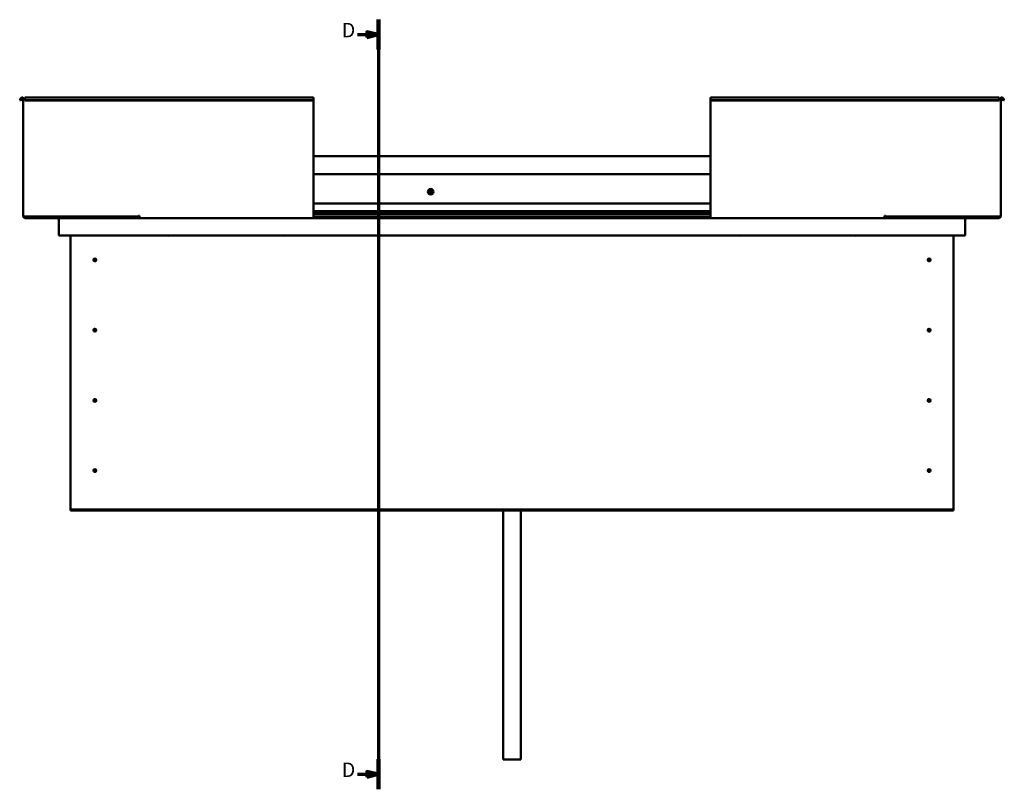
# Model space of a CAD drawing. Units: millimetres. Extents: x 1548 to 23819, y 31364 to 41428.
# Drawn here: x 9940 to 11635, y 34102 to 35428 of the extents above; entities that cross this region are included whole.
import ezdxf

# ---------------------------------------------------------------- set-up
doc = ezdxf.new("R2010")
doc.units = ezdxf.units.MM
doc.layers.add('Section Line (ISO)', color=7, linetype='Continuous', lineweight=70)
doc.layers.add('Visible (ISO)', color=7, linetype='Continuous', lineweight=50)
doc.styles.add('Label Text (ISO)', font='tahoma.ttf')

# ---------------------------------------------------------------- blocks, each defined once
blk = doc.blocks.new('2dTransSection1')
at = {"layer": 'Section Line (ISO)', "linetype": 'Continuous'}
for p, q in [((1622.17, 591.15), (1622.17, 325.96)), ((1622.17, 585.98), (1618.17, 586.98)), ((1618.17, 586.98), (1618.17, 584.98)), ((1614.98, 585.98), (1618.17, 585.98)), ((1618.17, 585.98), (1622.17, 585.98)), ((1618.17, 584.98), (1622.17, 585.98)), ((1614.98, 331.13), (1618.17, 331.13)), ((1622.17, 331.13), (1618.17, 332.13)), ((1618.17, 332.13), (1618.17, 330.13)), ((1618.17, 331.13), (1622.17, 331.13)), ((1618.17, 330.13), (1622.17, 331.13))]:
    blk.add_line(p, q, dxfattribs=at)
at = {"layer": 'Section Line (ISO)', "linetype": 'Continuous', "lineweight": 140}
for p, q in [((1622.17, 591.15), (1622.17, 580.82)), ((1622.17, 336.29), (1622.17, 325.96))]:
    blk.add_line(p, q, dxfattribs=at)
at = {"layer": 'Section Line (ISO)', "linetype": 'Continuous', "flags": 128}
for points in [[(1618.17, 584.98), (1622.17, 585.98), (1618.17, 586.98), (1618.17, 584.98)], [(1618.17, 330.13), (1622.17, 331.13), (1618.17, 332.13), (1618.17, 330.13)]]:
    blk.add_lwpolyline(points, dxfattribs=at)
at = {"layer": 'Section Line (ISO)'}
for points in [[(1618.17, 584.98), (1622.17, 585.98), (1618.17, 586.98), (1618.17, 584.98)], [(1618.17, 330.13), (1622.17, 331.13), (1618.17, 332.13), (1618.17, 330.13)]]:
    blk.add_solid(points, dxfattribs=at)
at = {"layer": 'Section Line (ISO)', "char_height": 5, "attachment_point": 7, "line_spacing_factor": 3.090888, "style": 'Label Text (ISO)'}
for insert in [(1609.51, 583.48), (1609.51, 328.63)]:
    blk.add_mtext('D', dxfattribs=dict(at, insert=insert))

msp = doc.modelspace()

# ---------------------------------------------------------------- linework, layer by layer
at = {"layer": 'Visible (ISO)'}
for p, q in [((9942, 35292.4), (9940.1, 35289.2)), ((9941.4, 35288.4), (9943.3, 35291.7)), ((9946.1, 35088.9), (9946.1, 35290.9)), ((9946.1, 35290.9), (9949.1, 35290.9)), ((9949.1, 35293.9), (9949.1, 35292.4)), ((9949.1, 35293.9), (10446.1, 35293.9)), ((9949.1, 35289.2), (9949.1, 35292.4)), ((10446.1, 35292.4), (10446.1, 35293.9)), ((10446.1, 35292.4), (10446.1, 35289.2)), ((11129.1, 35292.4), (11129.1, 35293.9)), ((11129.1, 35293.9), (11626.1, 35293.9)), ((11129.1, 35292.4), (11129.1, 35289.2)), ((11626.1, 35293.9), (11626.1, 35292.4)), ((11626.1, 35289.2), (11626.1, 35292.4)), ((11629.1, 35290.9), (11626.1, 35290.9)), ((11629.1, 35088.9), (11629.1, 35290.9)), ((11633.8, 35288.4), (11631.9, 35291.7)), ((11633.2, 35292.4), (11635.1, 35289.2)), ((9941.4, 35288.4), (9940.1, 35289.2)), ((9949.1, 35288.4), (9949.1, 35289.2)), ((10446.1, 35289.2), (9949.1, 35289.2)), ((10446.1, 35288.4), (9949.1, 35288.4)), ((10446.1, 35288.4), (10446.1, 35289.2)), ((10446.1, 35288.4), (10446.1, 35088.9)), ((11129.1, 35288.4), (11129.1, 35289.2)), ((11129.1, 35289.2), (11626.1, 35289.2)), ((11129.1, 35288.4), (11129.1, 35088.9)), ((11129.1, 35288.4), (11626.1, 35288.4)), ((11626.1, 35288.4), (11626.1, 35289.2)), ((11633.8, 35288.4), (11635.1, 35289.2)), ((10446.1, 35192.9), (11129.1, 35192.9)), ((10446.1, 35161.4), (11129.1, 35161.4)), ((10446.1, 35111.4), (11129.1, 35111.4)), ((9946.1, 35088.9), (9949.1, 35088.9)), ((10144.6, 35088.9), (9949.1, 35088.9)), ((10086.1, 35087.4), (9949.1, 35087.4)), ((10031.7, 35088.9), (10031.7, 35088.3)), ((10032.6, 35088), (10146.1, 35088)), ((10033.6, 35088), (10086.1, 35088)), ((10086.1, 35086), (10086.1, 35088)), ((10086.1, 35088), (10086.1, 35086)), ((10144.6, 35088.9), (10144.6, 35089.7)), ((10144.6, 35089.7), (10146.1, 35089.7)), ((10146.1, 35089.7), (10146.1, 35088.9)), ((10146.1, 35088.9), (10146.1, 35085.9)), ((10446.1, 35097.9), (11129.1, 35097.9)), ((10446.1, 35097.9), (11129.1, 35097.9)), ((10446.1, 35097.2), (11129.1, 35097.2)), ((10446.1, 35096.5), (11129.1, 35096.5)), ((10446.1, 35092.6), (11129.1, 35092.6)), ((10446.1, 35085.9), (10446.1, 35088.9)), ((10446.1, 35088), (11129.1, 35088)), ((11129.1, 35085.9), (11129.1, 35088.9)), ((11429.1, 35089.7), (11429.1, 35088.9)), ((11430.6, 35089.7), (11429.1, 35089.7)), ((11429.1, 35088.9), (11429.1, 35085.9)), ((11429.1, 35088), (11545.6, 35088)), ((11430.6, 35088.9), (11430.6, 35089.7)), ((11430.6, 35088.9), (11626.1, 35088.9)), ((11489.1, 35086), (11489.1, 35088)), ((11489.1, 35088), (11544.7, 35088)), ((11489.1, 35087.4), (11626.1, 35087.4)), ((11546.6, 35088.3), (11546.6, 35088.9)), ((11629.1, 35088.9), (11626.1, 35088.9)), ((9949.1, 35085.9), (10009.2, 35085.9)), ((10007.6, 35084.4), (10007.6, 35084.4)), ((10007.6, 35055.9), (10007.6, 35084.4)), ((10007.6, 35084.3), (10007.6, 35084.4)), ((10007.6, 35084.4), (10007.6, 35084.4)), ((10007.6, 35084.3), (10007.6, 35055.9)), ((10007.6, 35055.9), (10007.6, 35084.3)), ((10009.2, 35085.9), (10146.1, 35085.9)), ((10446.1, 35085.9), (10146.1, 35085.9)), ((10446.1, 35085.9), (11129.1, 35085.9)), ((11129.1, 35085.9), (11429.1, 35085.9)), ((11429.1, 35085.9), (11566, 35085.9)), ((11626.1, 35085.9), (11566, 35085.9)), ((11567.6, 35084.3), (11567.6, 35084.4)), ((11567.6, 35084.4), (11567.6, 35084.4)), ((11567.6, 35084.3), (11567.6, 35055.9)), ((10007.6, 35055.9), (10007.6, 35055.9)), ((11567.6, 35055.9), (10007.6, 35055.9)), ((10027.6, 34585.9), (10027.6, 35055.9)), ((10195.2, 35055.9), (10196.1, 35055.4)), ((10197, 35055.9), (10196.1, 35055.4)), ((10395.2, 35055.9), (10396.1, 35055.4)), ((10397, 35055.9), (10396.1, 35055.4)), ((11178.2, 35055.9), (11179.1, 35055.4)), ((11180, 35055.9), (11179.1, 35055.4)), ((11378.2, 35055.9), (11379.1, 35055.4)), ((11380, 35055.9), (11379.1, 35055.4)), ((11547.6, 35055.9), (11547.6, 34585.9)), ((10068.6, 35016.1), (10068.7, 35015.8)), ((10068.7, 35015.8), (10069.6, 35013.9)), ((10070.4, 35012.1), (10069.6, 35013.9)), ((10070.5, 35011.8), (10070.4, 35012.1)), ((11504.6, 35016.1), (11504.7, 35015.8)), ((11504.7, 35015.8), (11505.6, 35013.9)), ((11506.4, 35012.1), (11505.6, 35013.9)), ((11506.5, 35011.8), (11506.4, 35012.1)), ((10068.6, 34895.1), (10068.7, 34894.8)), ((10068.7, 34894.8), (10069.6, 34892.9)), ((10070.4, 34891.1), (10069.6, 34892.9)), ((10070.5, 34890.8), (10070.4, 34891.1)), ((11504.6, 34895.1), (11504.7, 34894.8)), ((11504.7, 34894.8), (11505.6, 34892.9)), ((11506.4, 34891.1), (11505.6, 34892.9)), ((11506.5, 34890.8), (11506.4, 34891.1)), ((10068.6, 34774.1), (10068.7, 34773.8)), ((10068.7, 34773.8), (10069.6, 34771.9)), ((10070.4, 34770.1), (10069.6, 34771.9)), ((10070.5, 34769.8), (10070.4, 34770.1)), ((11504.6, 34774.1), (11504.7, 34773.8)), ((11504.7, 34773.8), (11505.6, 34771.9)), ((11506.4, 34770.1), (11505.6, 34771.9)), ((11506.5, 34769.8), (11506.4, 34770.1)), ((10068.1, 34652.7), (10068.3, 34652.5)), ((10068.3, 34652.5), (10069.6, 34650.9)), ((10070.9, 34649.4), (10069.6, 34650.9)), ((10071.1, 34649.2), (10070.9, 34649.4)), ((11504.1, 34652.7), (11504.3, 34652.5)), ((11504.3, 34652.5), (11505.6, 34650.9)), ((11506.9, 34649.4), (11505.6, 34650.9)), ((11507.1, 34649.2), (11506.9, 34649.4)), ((10027.6, 34585.9), (10027.6, 34583.9)), ((11547.6, 34583.9), (10027.6, 34583.9)), ((10027.6, 34583.9), (10027.6, 34582.4)), ((10027.6, 34582.4), (11547.6, 34582.4)), ((10772.6, 34582.4), (10772.6, 34153.5)), ((10802.6, 34582.4), (10802.6, 34153.5)), ((11547.6, 34585.9), (11547.6, 34583.9)), ((11547.6, 34583.9), (11547.6, 34582.4)), ((10802.6, 34153.5), (10772.6, 34153.5))]:
    msp.add_line(p, q, dxfattribs=at)
for centre, radius in [((10647.6, 35131.4), 4.75), ((10069.6, 35013.9), 2.4), ((11505.6, 35013.9), 2.4), ((10069.6, 34892.9), 2.4), ((11505.6, 34892.9), 2.4), ((10069.6, 34771.9), 2.4), ((11505.6, 34771.9), 2.4), ((10069.6, 34650.9), 2.4), ((11505.6, 34650.9), 2.4)]:
    msp.add_circle(centre, radius, dxfattribs=at)
for centre, radius, start, end in [((9944.6, 35290.9), 3, 0, 150), ((9944.6, 35290.9), 1.5, 0, 150), ((11630.6, 35290.9), 3, 30, 180), ((11630.6, 35290.9), 1.5, 30, 180), ((10647.6, 35131.4), 2.21, 157.3136, 206.1649), ((10646, 35132.3), 0.45, 180.1779, 228.3975), ((10646.1, 35130.5), 0.45, 135.081, 183.3006), ((10645.2, 35131.4), 0.787, 315.081, 48.3975), ((10647.6, 35131.4), 2.21, 97.3136, 146.1649), ((10646, 35132.3), 0.45, 75.081, 123.3006), ((10646.1, 35130.5), 0.45, 240.1779, 288.3975), ((10647.6, 35131.4), 2.21, 217.3136, 266.1649), ((10646.3, 35133.5), 0.787, 255.081, 348.3975), ((10646.5, 35129.3), 0.787, 15.081, 108.3975), ((10647.5, 35133.2), 0.45, 120.1779, 168.3975), ((10647.6, 35129.6), 0.45, 195.081, 243.3006), ((10647.6, 35131.4), 2.21, 37.3136, 86.1649), ((10647.5, 35133.2), 0.45, 15.081, 63.3006), ((10647.6, 35131.4), 2.21, 277.3136, 326.1649), ((10647.6, 35129.6), 0.45, 300.1779, 348.3975), ((10648.7, 35133.6), 0.787, 195.081, 288.3975), ((10648.9, 35129.4), 0.787, 75.081, 168.3975), ((10649.1, 35132.4), 0.45, 60.1779, 108.3975), ((10649.2, 35130.6), 0.45, 255.081, 303.3006), ((10650, 35131.5), 0.787, 135.081, 228.3975), ((10649.1, 35132.4), 0.45, 315.081, 3.3006), ((10649.2, 35130.6), 0.45, 0.1779, 48.3975), ((10647.6, 35131.4), 2.21, 337.3136, 26.1649), ((9949.1, 35088.9), 3, 180, 270), ((9949.1, 35088.9), 1.5, 180, 270), ((11626.1, 35088.9), 3, 270, 0), ((11626.1, 35088.9), 1.5, 270, 0), ((10009.2, 35084.3), 1.6, 90, 176.4167), ((10009.2, 35084.3), 1.6, 90, 176.4167), ((10009.2, 35084.3), 1.6, 176.4167, 180), ((10086, 35086), 0.1, 270, 0), ((10086, 35086), 0.1, 270, 0), ((11489.2, 35086), 0.1, 180, 270), ((11566, 35084.3), 1.6, 3.5833, 90), ((10069.6, 35013.9), 2.05, 200.6571, 294.3885), ((10069.6, 35013.9), 2.05, 20.6571, 114.3885), ((11505.6, 35013.9), 2.05, 200.6571, 294.3885), ((11505.6, 35013.9), 2.05, 20.6571, 114.3885), ((10069.6, 34892.9), 2.05, 200.6571, 294.3885), ((10069.6, 34892.9), 2.05, 20.6571, 114.3885), ((11505.6, 34892.9), 2.05, 200.6571, 294.3885), ((11505.6, 34892.9), 2.05, 20.6571, 114.3885), ((10069.6, 34771.9), 2.05, 200.6571, 294.3885), ((10069.6, 34771.9), 2.05, 20.6571, 114.3885), ((11505.6, 34771.9), 2.05, 200.6571, 294.3885), ((11505.6, 34771.9), 2.05, 20.6571, 114.3885), ((10069.6, 34650.9), 2.05, 215.871, 309.6024), ((10069.6, 34650.9), 2.05, 35.871, 129.6024), ((11505.6, 34650.9), 2.05, 215.871, 309.6024), ((11505.6, 34650.9), 2.05, 35.871, 129.6024)]:
    msp.add_arc(centre, radius, start, end, dxfattribs=at)
for points, knots in [([(10645.6, 35132.3), (10645.6, 35132.3), (10645.6, 35132.4), (10645.6, 35132.5), (10645.6, 35132.6), (10645.7, 35132.6), (10645.7, 35132.7), (10645.8, 35132.7)], [0.17438702, 0.17438702, 0.17438702, 0.17438702, 0.18896797, 0.18896797, 0.20586323, 0.20586323, 0.21737851, 0.21737851, 0.21737851, 0.21737851]), ([(10645.8, 35130.1), (10645.8, 35130.1), (10645.8, 35130.2), (10645.7, 35130.3), (10645.7, 35130.3), (10645.6, 35130.4), (10645.6, 35130.4), (10645.6, 35130.5)], [0.17438702, 0.17438702, 0.17438702, 0.17438702, 0.18896797, 0.18896797, 0.20586323, 0.20586323, 0.21737852, 0.21737852, 0.21737852, 0.21737852]), ([(10647.3, 35133.6), (10647.4, 35133.7), (10647.4, 35133.7), (10647.5, 35133.7), (10647.6, 35133.7), (10647.7, 35133.7), (10647.7, 35133.7), (10647.7, 35133.6)], [0.17438702, 0.17438702, 0.17438702, 0.17438702, 0.18896797, 0.18896797, 0.20586323, 0.20586323, 0.21737851, 0.21737851, 0.21737851, 0.21737851]), ([(10647.9, 35129.3), (10647.8, 35129.2), (10647.8, 35129.2), (10647.7, 35129.2), (10647.6, 35129.2), (10647.5, 35129.2), (10647.5, 35129.2), (10647.4, 35129.2)], [0.17438702, 0.17438702, 0.17438702, 0.17438702, 0.18896797, 0.18896797, 0.20586323, 0.20586323, 0.21737852, 0.21737852, 0.21737852, 0.21737852]), ([(10649.3, 35132.8), (10649.4, 35132.8), (10649.4, 35132.7), (10649.5, 35132.6), (10649.5, 35132.6), (10649.6, 35132.5), (10649.6, 35132.5), (10649.6, 35132.4)], [0.17438702, 0.17438702, 0.17438702, 0.17438702, 0.18896797, 0.18896797, 0.20586323, 0.20586323, 0.21737852, 0.21737852, 0.21737852, 0.21737852]), ([(10649.6, 35130.6), (10649.6, 35130.5), (10649.6, 35130.5), (10649.6, 35130.4), (10649.6, 35130.3), (10649.5, 35130.3), (10649.5, 35130.2), (10649.4, 35130.2)], [0.17438702, 0.17438702, 0.17438702, 0.17438702, 0.18896797, 0.18896797, 0.20586323, 0.20586323, 0.21737852, 0.21737852, 0.21737852, 0.21737852]), ([(10032.6, 35088), (10032.4, 35088), (10032.3, 35088.1), (10032.1, 35088.1), (10031.9, 35088.1), (10031.8, 35088.2), (10031.7, 35088.2), (10031.7, 35088.3), (10031.7, 35088.3), (10031.7, 35088.3), (10031.7, 35088.3), (10031.7, 35088.3), (10031.7, 35088.3), (10031.7, 35088.3)], [-0.9410301, -0.9410301, -0.9410301, -0.9410301, -0.8493159, -0.8493159, -0.7576105, -0.7576105, -0.7289545, -0.7289545, -0.7163869, -0.7163869, -0.7088062, -0.7088062, -0.7032013, -0.7032013, -0.7032013, -0.7032013]), ([(10034.5, 35088), (10034.3, 35088), (10034.2, 35088), (10033.9, 35088), (10033.8, 35088), (10033.7, 35088)], [-1.2256049, -1.2256049, -1.2256049, -1.2256049, -1.1751716, -1.1751716, -1.1155142, -1.1155142, -1.1155142, -1.1155142]), ([(11543.9, 35088), (11544, 35088), (11544.1, 35088), (11544.4, 35088), (11544.5, 35088), (11544.7, 35088)], [-1.2256049, -1.2256049, -1.2256049, -1.2256049, -1.1751716, -1.1751716, -1.1155142, -1.1155142, -1.1155142, -1.1155142]), ([(11544.7, 35088), (11545.3, 35088), (11545.8, 35088), (11546.3, 35088.1), (11546.4, 35088.1), (11546.5, 35088.2), (11546.6, 35088.2), (11546.6, 35088.3), (11546.6, 35088.3), (11546.6, 35088.3), (11546.6, 35088.3), (11546.6, 35088.3), (11546.6, 35088.3), (11546.6, 35088.3)], [-1.1155142, -1.1155142, -1.1155142, -1.1155142, -0.8493159, -0.8493159, -0.7576105, -0.7576105, -0.7289545, -0.7289545, -0.7163869, -0.7163869, -0.7088062, -0.7088062, -0.7032013, -0.7032013, -0.7032013, -0.7032013]), ([(10067.7, 35013.2), (10067.7, 35013.2), (10067.7, 35013.3), (10067.6, 35013.4), (10067.6, 35013.5), (10067.5, 35013.8), (10067.5, 35014), (10067.6, 35014.3), (10067.6, 35014.4), (10067.6, 35014.4)], [1.0296095, 1.0296095, 1.0296095, 1.0296095, 1.1266468, 1.1266468, 1.3399415, 1.3399415, 1.5532361, 1.5532361, 1.5988171, 1.5988171, 1.5988171, 1.5988171]), ([(10067.6, 35014.4), (10067.6, 35014.5), (10067.6, 35014.6), (10067.6, 35014.9), (10067.7, 35015), (10067.8, 35015.4), (10068, 35015.6), (10068.2, 35015.8), (10068.3, 35015.9), (10068.5, 35016), (10068.6, 35016), (10068.6, 35016.1)], [0.9722954, 0.9722954, 0.9722954, 0.9722954, 1.054543, 1.054543, 1.1645704, 1.1645704, 1.2620554, 1.2620554, 1.289972, 1.289972, 1.3178886, 1.3178886, 1.3178886, 1.3178886]), ([(10071.6, 35013.5), (10071.6, 35013.4), (10071.6, 35013.3), (10071.6, 35013), (10071.5, 35012.9), (10071.3, 35012.5), (10071.2, 35012.3), (10070.9, 35012.1), (10070.9, 35012), (10070.7, 35011.9), (10070.6, 35011.9), (10070.5, 35011.8)], [0.9725494, 0.9725494, 0.9725494, 0.9725494, 1.0547969, 1.0547969, 1.1648244, 1.1648244, 1.2623094, 1.2623094, 1.290226, 1.290226, 1.3181426, 1.3181426, 1.3181426, 1.3181426]), ([(10071.5, 35014.7), (10071.5, 35014.7), (10071.5, 35014.6), (10071.6, 35014.5), (10071.6, 35014.4), (10071.6, 35014.1), (10071.7, 35013.9), (10071.6, 35013.6), (10071.6, 35013.5), (10071.6, 35013.5)], [1.0298299, 1.0298299, 1.0298299, 1.0298299, 1.1268672, 1.1268672, 1.3401618, 1.3401618, 1.5534565, 1.5534565, 1.5990374, 1.5990374, 1.5990374, 1.5990374]), ([(11503.7, 35013.2), (11503.7, 35013.2), (11503.7, 35013.3), (11503.6, 35013.4), (11503.6, 35013.5), (11503.5, 35013.8), (11503.5, 35014), (11503.6, 35014.3), (11503.6, 35014.4), (11503.6, 35014.4)], [1.0296095, 1.0296095, 1.0296095, 1.0296095, 1.1266468, 1.1266468, 1.3399415, 1.3399415, 1.5532361, 1.5532361, 1.5988171, 1.5988171, 1.5988171, 1.5988171]), ([(11503.6, 35014.4), (11503.6, 35014.5), (11503.6, 35014.6), (11503.6, 35014.9), (11503.7, 35015), (11503.8, 35015.4), (11504, 35015.6), (11504.2, 35015.8), (11504.3, 35015.9), (11504.5, 35016), (11504.6, 35016), (11504.6, 35016.1)], [0.9722954, 0.9722954, 0.9722954, 0.9722954, 1.054543, 1.054543, 1.1645704, 1.1645704, 1.2620554, 1.2620554, 1.289972, 1.289972, 1.3178886, 1.3178886, 1.3178886, 1.3178886]), ([(11507.6, 35013.5), (11507.6, 35013.4), (11507.6, 35013.3), (11507.6, 35013), (11507.5, 35012.9), (11507.3, 35012.5), (11507.2, 35012.3), (11506.9, 35012.1), (11506.9, 35012), (11506.7, 35011.9), (11506.6, 35011.9), (11506.5, 35011.8)], [0.9725494, 0.9725494, 0.9725494, 0.9725494, 1.0547969, 1.0547969, 1.1648244, 1.1648244, 1.2623094, 1.2623094, 1.290226, 1.290226, 1.3181426, 1.3181426, 1.3181426, 1.3181426]), ([(11507.5, 35014.7), (11507.5, 35014.7), (11507.5, 35014.6), (11507.6, 35014.5), (11507.6, 35014.4), (11507.6, 35014.1), (11507.7, 35013.9), (11507.6, 35013.6), (11507.6, 35013.5), (11507.6, 35013.5)], [1.0298299, 1.0298299, 1.0298299, 1.0298299, 1.1268672, 1.1268672, 1.3401618, 1.3401618, 1.5534565, 1.5534565, 1.5990374, 1.5990374, 1.5990374, 1.5990374]), ([(10067.7, 34892.2), (10067.7, 34892.2), (10067.7, 34892.3), (10067.6, 34892.4), (10067.6, 34892.5), (10067.5, 34892.8), (10067.5, 34893), (10067.6, 34893.3), (10067.6, 34893.4), (10067.6, 34893.4)], [1.0296095, 1.0296095, 1.0296095, 1.0296095, 1.1266468, 1.1266468, 1.3399415, 1.3399415, 1.5532361, 1.5532361, 1.5988171, 1.5988171, 1.5988171, 1.5988171]), ([(10067.6, 34893.4), (10067.6, 34893.5), (10067.6, 34893.6), (10067.6, 34893.9), (10067.7, 34894), (10067.8, 34894.4), (10068, 34894.6), (10068.2, 34894.8), (10068.3, 34894.9), (10068.5, 34895), (10068.6, 34895), (10068.6, 34895.1)], [0.9722954, 0.9722954, 0.9722954, 0.9722954, 1.054543, 1.054543, 1.1645704, 1.1645704, 1.2620554, 1.2620554, 1.289972, 1.289972, 1.3178886, 1.3178886, 1.3178886, 1.3178886]), ([(10071.6, 34892.5), (10071.6, 34892.4), (10071.6, 34892.3), (10071.6, 34892), (10071.5, 34891.9), (10071.3, 34891.5), (10071.2, 34891.3), (10070.9, 34891.1), (10070.9, 34891), (10070.7, 34890.9), (10070.6, 34890.9), (10070.5, 34890.8)], [0.9725494, 0.9725494, 0.9725494, 0.9725494, 1.0547969, 1.0547969, 1.1648244, 1.1648244, 1.2623094, 1.2623094, 1.290226, 1.290226, 1.3181426, 1.3181426, 1.3181426, 1.3181426]), ([(10071.5, 34893.7), (10071.5, 34893.7), (10071.5, 34893.6), (10071.6, 34893.5), (10071.6, 34893.4), (10071.6, 34893.1), (10071.7, 34892.9), (10071.6, 34892.6), (10071.6, 34892.5), (10071.6, 34892.5)], [1.0298299, 1.0298299, 1.0298299, 1.0298299, 1.1268672, 1.1268672, 1.3401618, 1.3401618, 1.5534565, 1.5534565, 1.5990374, 1.5990374, 1.5990374, 1.5990374]), ([(11503.7, 34892.2), (11503.7, 34892.2), (11503.7, 34892.3), (11503.6, 34892.4), (11503.6, 34892.5), (11503.5, 34892.8), (11503.5, 34893), (11503.6, 34893.3), (11503.6, 34893.4), (11503.6, 34893.4)], [1.0296095, 1.0296095, 1.0296095, 1.0296095, 1.1266468, 1.1266468, 1.3399415, 1.3399415, 1.5532361, 1.5532361, 1.5988171, 1.5988171, 1.5988171, 1.5988171]), ([(11503.6, 34893.4), (11503.6, 34893.5), (11503.6, 34893.6), (11503.6, 34893.9), (11503.7, 34894), (11503.8, 34894.4), (11504, 34894.6), (11504.2, 34894.8), (11504.3, 34894.9), (11504.5, 34895), (11504.6, 34895), (11504.6, 34895.1)], [0.9722954, 0.9722954, 0.9722954, 0.9722954, 1.054543, 1.054543, 1.1645704, 1.1645704, 1.2620554, 1.2620554, 1.289972, 1.289972, 1.3178886, 1.3178886, 1.3178886, 1.3178886]), ([(11507.6, 34892.5), (11507.6, 34892.4), (11507.6, 34892.3), (11507.6, 34892), (11507.5, 34891.9), (11507.3, 34891.5), (11507.2, 34891.3), (11506.9, 34891.1), (11506.9, 34891), (11506.7, 34890.9), (11506.6, 34890.9), (11506.5, 34890.8)], [0.9725494, 0.9725494, 0.9725494, 0.9725494, 1.0547969, 1.0547969, 1.1648244, 1.1648244, 1.2623094, 1.2623094, 1.290226, 1.290226, 1.3181426, 1.3181426, 1.3181426, 1.3181426]), ([(11507.5, 34893.7), (11507.5, 34893.7), (11507.5, 34893.6), (11507.6, 34893.5), (11507.6, 34893.4), (11507.6, 34893.1), (11507.7, 34892.9), (11507.6, 34892.6), (11507.6, 34892.5), (11507.6, 34892.5)], [1.0298299, 1.0298299, 1.0298299, 1.0298299, 1.1268672, 1.1268672, 1.3401618, 1.3401618, 1.5534565, 1.5534565, 1.5990374, 1.5990374, 1.5990374, 1.5990374]), ([(10067.7, 34771.2), (10067.7, 34771.2), (10067.7, 34771.3), (10067.6, 34771.4), (10067.6, 34771.5), (10067.5, 34771.8), (10067.5, 34772), (10067.6, 34772.3), (10067.6, 34772.4), (10067.6, 34772.4)], [1.0296095, 1.0296095, 1.0296095, 1.0296095, 1.1266468, 1.1266468, 1.3399415, 1.3399415, 1.5532361, 1.5532361, 1.5988171, 1.5988171, 1.5988171, 1.5988171]), ([(10067.6, 34772.4), (10067.6, 34772.5), (10067.6, 34772.6), (10067.6, 34772.9), (10067.7, 34773), (10067.8, 34773.4), (10068, 34773.6), (10068.2, 34773.8), (10068.3, 34773.9), (10068.5, 34774), (10068.6, 34774), (10068.6, 34774.1)], [0.9722954, 0.9722954, 0.9722954, 0.9722954, 1.054543, 1.054543, 1.1645704, 1.1645704, 1.2620554, 1.2620554, 1.289972, 1.289972, 1.3178886, 1.3178886, 1.3178886, 1.3178886]), ([(10071.6, 34771.5), (10071.6, 34771.4), (10071.6, 34771.3), (10071.6, 34771), (10071.5, 34770.9), (10071.3, 34770.5), (10071.2, 34770.3), (10070.9, 34770.1), (10070.9, 34770), (10070.7, 34769.9), (10070.6, 34769.9), (10070.5, 34769.8)], [0.9725494, 0.9725494, 0.9725494, 0.9725494, 1.0547969, 1.0547969, 1.1648244, 1.1648244, 1.2623094, 1.2623094, 1.290226, 1.290226, 1.3181426, 1.3181426, 1.3181426, 1.3181426]), ([(10071.5, 34772.7), (10071.5, 34772.7), (10071.5, 34772.6), (10071.6, 34772.5), (10071.6, 34772.4), (10071.6, 34772.1), (10071.7, 34771.9), (10071.6, 34771.6), (10071.6, 34771.5), (10071.6, 34771.5)], [1.0298299, 1.0298299, 1.0298299, 1.0298299, 1.1268672, 1.1268672, 1.3401618, 1.3401618, 1.5534565, 1.5534565, 1.5990374, 1.5990374, 1.5990374, 1.5990374]), ([(11503.7, 34771.2), (11503.7, 34771.2), (11503.7, 34771.3), (11503.6, 34771.4), (11503.6, 34771.5), (11503.5, 34771.8), (11503.5, 34772), (11503.6, 34772.3), (11503.6, 34772.4), (11503.6, 34772.4)], [1.0296095, 1.0296095, 1.0296095, 1.0296095, 1.1266468, 1.1266468, 1.3399415, 1.3399415, 1.5532361, 1.5532361, 1.5988171, 1.5988171, 1.5988171, 1.5988171]), ([(11503.6, 34772.4), (11503.6, 34772.5), (11503.6, 34772.6), (11503.6, 34772.9), (11503.7, 34773), (11503.8, 34773.4), (11504, 34773.6), (11504.2, 34773.8), (11504.3, 34773.9), (11504.5, 34774), (11504.6, 34774), (11504.6, 34774.1)], [0.9722954, 0.9722954, 0.9722954, 0.9722954, 1.054543, 1.054543, 1.1645704, 1.1645704, 1.2620554, 1.2620554, 1.289972, 1.289972, 1.3178886, 1.3178886, 1.3178886, 1.3178886]), ([(11507.6, 34771.5), (11507.6, 34771.4), (11507.6, 34771.3), (11507.6, 34771), (11507.5, 34770.9), (11507.3, 34770.5), (11507.2, 34770.3), (11506.9, 34770.1), (11506.9, 34770), (11506.7, 34769.9), (11506.6, 34769.9), (11506.5, 34769.8)], [0.9725494, 0.9725494, 0.9725494, 0.9725494, 1.0547969, 1.0547969, 1.1648244, 1.1648244, 1.2623094, 1.2623094, 1.290226, 1.290226, 1.3181426, 1.3181426, 1.3181426, 1.3181426]), ([(11507.5, 34772.7), (11507.5, 34772.7), (11507.5, 34772.6), (11507.6, 34772.5), (11507.6, 34772.4), (11507.6, 34772.1), (11507.7, 34771.9), (11507.6, 34771.6), (11507.6, 34771.5), (11507.6, 34771.5)], [1.0298299, 1.0298299, 1.0298299, 1.0298299, 1.1268672, 1.1268672, 1.3401618, 1.3401618, 1.5534565, 1.5534565, 1.5990374, 1.5990374, 1.5990374, 1.5990374]), ([(10067.5, 34650.9), (10067.5, 34651), (10067.5, 34651.1), (10067.5, 34651.3), (10067.5, 34651.5), (10067.5, 34651.9), (10067.6, 34652.1), (10067.8, 34652.4), (10067.9, 34652.5), (10068, 34652.6), (10068.1, 34652.7), (10068.1, 34652.7)], [0.9725494, 0.9725494, 0.9725494, 0.9725494, 1.0547969, 1.0547969, 1.1648244, 1.1648244, 1.2623094, 1.2623094, 1.290226, 1.290226, 1.3181426, 1.3181426, 1.3181426, 1.3181426]), ([(10067.9, 34649.7), (10067.9, 34649.8), (10067.9, 34649.8), (10067.8, 34649.9), (10067.8, 34650), (10067.7, 34650.3), (10067.6, 34650.5), (10067.6, 34650.8), (10067.5, 34650.8), (10067.5, 34650.9)], [1.0298299, 1.0298299, 1.0298299, 1.0298299, 1.1268672, 1.1268672, 1.3401618, 1.3401618, 1.5534565, 1.5534565, 1.5990374, 1.5990374, 1.5990374, 1.5990374]), ([(10071.6, 34651), (10071.7, 34650.9), (10071.7, 34650.8), (10071.7, 34650.6), (10071.7, 34650.4), (10071.7, 34650), (10071.6, 34649.8), (10071.4, 34649.5), (10071.3, 34649.4), (10071.2, 34649.3), (10071.1, 34649.2), (10071.1, 34649.2)], [0.9722954, 0.9722954, 0.9722954, 0.9722954, 1.054543, 1.054543, 1.1645704, 1.1645704, 1.2620554, 1.2620554, 1.289972, 1.289972, 1.3178886, 1.3178886, 1.3178886, 1.3178886]), ([(10071.3, 34652.1), (10071.3, 34652.1), (10071.3, 34652.1), (10071.3, 34652), (10071.4, 34651.9), (10071.5, 34651.6), (10071.6, 34651.4), (10071.6, 34651.1), (10071.6, 34651.1), (10071.6, 34651)], [1.0296095, 1.0296095, 1.0296095, 1.0296095, 1.1266468, 1.1266468, 1.3399415, 1.3399415, 1.5532361, 1.5532361, 1.5988171, 1.5988171, 1.5988171, 1.5988171]), ([(11503.5, 34650.9), (11503.5, 34651), (11503.5, 34651.1), (11503.5, 34651.3), (11503.5, 34651.5), (11503.5, 34651.9), (11503.6, 34652.1), (11503.8, 34652.4), (11503.9, 34652.5), (11504, 34652.6), (11504.1, 34652.7), (11504.1, 34652.7)], [0.9725494, 0.9725494, 0.9725494, 0.9725494, 1.0547969, 1.0547969, 1.1648244, 1.1648244, 1.2623094, 1.2623094, 1.290226, 1.290226, 1.3181426, 1.3181426, 1.3181426, 1.3181426]), ([(11503.9, 34649.7), (11503.9, 34649.8), (11503.9, 34649.8), (11503.8, 34649.9), (11503.8, 34650), (11503.7, 34650.3), (11503.6, 34650.5), (11503.6, 34650.8), (11503.5, 34650.8), (11503.5, 34650.9)], [1.0298299, 1.0298299, 1.0298299, 1.0298299, 1.1268672, 1.1268672, 1.3401618, 1.3401618, 1.5534565, 1.5534565, 1.5990374, 1.5990374, 1.5990374, 1.5990374]), ([(11507.6, 34651), (11507.7, 34650.9), (11507.7, 34650.8), (11507.7, 34650.6), (11507.7, 34650.4), (11507.7, 34650), (11507.6, 34649.8), (11507.4, 34649.5), (11507.3, 34649.4), (11507.2, 34649.3), (11507.1, 34649.2), (11507.1, 34649.2)], [0.9722954, 0.9722954, 0.9722954, 0.9722954, 1.054543, 1.054543, 1.1645704, 1.1645704, 1.2620554, 1.2620554, 1.289972, 1.289972, 1.3178886, 1.3178886, 1.3178886, 1.3178886]), ([(11507.3, 34652.1), (11507.3, 34652.1), (11507.3, 34652.1), (11507.3, 34652), (11507.4, 34651.9), (11507.5, 34651.6), (11507.6, 34651.4), (11507.6, 34651.1), (11507.6, 34651.1), (11507.6, 34651)], [1.0296095, 1.0296095, 1.0296095, 1.0296095, 1.1266468, 1.1266468, 1.3399415, 1.3399415, 1.5532361, 1.5532361, 1.5988171, 1.5988171, 1.5988171, 1.5988171])]:
    msp.add_open_spline(points, degree=3, knots=knots, dxfattribs=at)
for points, degree in [([(10032.6, 35088.9), (10032.6, 35088.5), (10032.6, 35088.2), (10032.6, 35088), (10032.6, 35088)], 4), ([(10033.7, 35088), (10033.3, 35088), (10032.9, 35088), (10032.6, 35088)], 3), ([(10034.8, 35088), (10034.7, 35088), (10034.6, 35088), (10034.5, 35088)], 3), ([(11543.5, 35088), (11543.6, 35088), (11543.8, 35088), (11543.9, 35088)], 3), ([(11545.6, 35088), (11545.6, 35088), (11545.6, 35088.2), (11545.6, 35088.5), (11545.6, 35088.9)], 4), ([(10196.1, 35055.4), (10196.1, 35055.6), (10196.1, 35055.8), (10196.1, 35055.9)], 3), ([(10396.1, 35055.4), (10396.1, 35055.6), (10396.1, 35055.8), (10396.1, 35055.9)], 3), ([(11179.1, 35055.4), (11179.1, 35055.6), (11179.1, 35055.8), (11179.1, 35055.9)], 3), ([(11379.1, 35055.4), (11379.1, 35055.6), (11379.1, 35055.8), (11379.1, 35055.9)], 3), ([(10069.6, 35013.9), (10069, 35013.7), (10068.3, 35013.4), (10067.7, 35013.2)], 3), ([(10069.6, 35013.9), (10070.2, 35014.2), (10070.8, 35014.5), (10071.5, 35014.7)], 3), ([(11505.6, 35013.9), (11505, 35013.7), (11504.3, 35013.4), (11503.7, 35013.2)], 3), ([(11505.6, 35013.9), (11506.2, 35014.2), (11506.8, 35014.5), (11507.5, 35014.7)], 3), ([(10069.6, 34892.9), (10069, 34892.7), (10068.3, 34892.4), (10067.7, 34892.2)], 3), ([(10069.6, 34892.9), (10070.2, 34893.2), (10070.8, 34893.5), (10071.5, 34893.7)], 3), ([(11505.6, 34892.9), (11505, 34892.7), (11504.3, 34892.4), (11503.7, 34892.2)], 3), ([(11505.6, 34892.9), (11506.2, 34893.2), (11506.8, 34893.5), (11507.5, 34893.7)], 3), ([(10069.6, 34771.9), (10069, 34771.7), (10068.3, 34771.4), (10067.7, 34771.2)], 3), ([(10069.6, 34771.9), (10070.2, 34772.2), (10070.8, 34772.5), (10071.5, 34772.7)], 3), ([(11505.6, 34771.9), (11505, 34771.7), (11504.3, 34771.4), (11503.7, 34771.2)], 3), ([(11505.6, 34771.9), (11506.2, 34772.2), (11506.8, 34772.5), (11507.5, 34772.7)], 3), ([(10069.6, 34650.9), (10069.1, 34650.5), (10068.5, 34650.1), (10067.9, 34649.7)], 3), ([(10069.6, 34650.9), (10070.1, 34651.4), (10070.7, 34651.8), (10071.3, 34652.1)], 3), ([(11505.6, 34650.9), (11505.1, 34650.5), (11504.5, 34650.1), (11503.9, 34649.7)], 3), ([(11505.6, 34650.9), (11506.1, 34651.4), (11506.7, 34651.8), (11507.3, 34652.1)], 3)]:
    msp.add_open_spline(points, degree=degree, dxfattribs=at)

# ---------------------------------------------------------------- block references
at = {"layer": 'Section Line (ISO)', "xscale": 5, "yscale": 5, "zscale": 5}
msp.add_blockref('2dTransSection1', (2446.9, 32472.1), dxfattribs=at)

doc.saveas('drawing.dxf')
